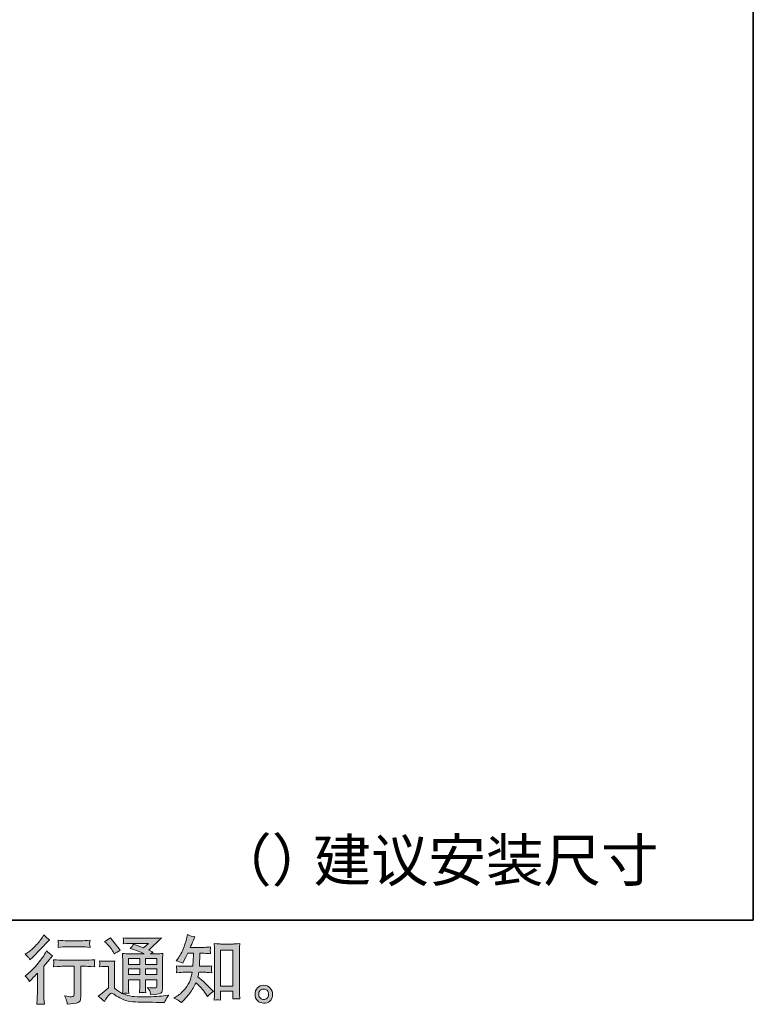
# Model space of a CAD drawing. Units: inches. Extents: x -378 to 820, y -500 to 364.
# Drawn here: x 519 to 820, y -499 to -95 of the extents above; entities that cross this region are included whole.
import ezdxf

# ---------------------------------------------------------------- set-up
doc = ezdxf.new("R2010")
doc.units = ezdxf.units.IN
doc.header["$MEASUREMENT"] = 0
doc.layers.add('图层 1', color=7, linetype='Continuous')

msp = doc.modelspace()

# ---------------------------------------------------------------- hatches: boundary and pattern name
at = {"layer": '图层 1'}
h = msp.add_hatch(color=7, dxfattribs=at)
h.dxf.hatch_style = 2
edge = h.paths.add_edge_path()
edge.add_spline(control_points=[(522.97, -490.03), (522.97, -490.03), (523.36, -489.61), (523.36, -489.61), (523.36, -489.61), (524.85, -488.06), (524.85, -488.06), (525.13, -487.77), (525.56, -487.3), (526.14, -486.66), (526.14, -486.66), (526.14, -495.07), (526.14, -495.07), (526.14, -495.57), (526.12, -496.15), (526.08, -496.8), (526.04, -497.46), (525.99, -498.33), (525.93, -499.43), (526.76, -499.31), (527.81, -499.31), (529.04, -499.43), (529.04, -499.43), (528.86, -497.01), (528.86, -497.01), (528.82, -496.53), (528.8, -495.89), (528.8, -495.07), (528.8, -495.07), (528.8, -483.71), (528.8, -483.71), (528.8, -483.71), (529.72, -482.64), (529.72, -482.64), (529.72, -482.64), (530.95, -481.23), (530.95, -481.23), (530.95, -481.23), (532.38, -479.56), (532.38, -479.56), (531.38, -478.79), (530.57, -478.11), (529.93, -477.54), (529.93, -477.54), (529.49, -478.31), (529.49, -478.31), (528.55, -479.88), (527.36, -481.52), (525.9, -483.23), (524.45, -484.94), (523, -486.34), (521.57, -487.44), (521.57, -487.44), (521.07, -487.83), (521.07, -487.83), (521.82, -488.38), (522.46, -489.12), (522.97, -490.03)], knot_values=[0, 0, 0, 0, 0.352778, 0.352778, 0.352778, 0.705556, 0.705556, 0.705556, 1.058333, 1.058333, 1.058333, 1.411111, 1.411111, 1.411111, 1.763889, 1.763889, 1.763889, 2.116667, 2.116667, 2.116667, 2.469444, 2.469444, 2.469444, 2.822222, 2.822222, 2.822222, 3.175, 3.175, 3.175, 3.527778, 3.527778, 3.527778, 3.880556, 3.880556, 3.880556, 4.233333, 4.233333, 4.233333, 4.586111, 4.586111, 4.586111, 4.938889, 4.938889, 4.938889, 5.291667, 5.291667, 5.291667, 5.644444, 5.644444, 5.644444, 5.997222, 5.997222, 5.997222, 6.35, 6.35, 6.35, 6.702778, 6.702778, 6.702778, 6.702778], degree=3, periodic=0)
edge.add_line((522.97, -490.03), (522.97, -490.03))
edge = h.paths.add_edge_path()
edge.add_spline(control_points=[(522.4, -480.1), (522.59, -480.34), (522.82, -480.68), (523.07, -481.12), (523.07, -481.12), (523.43, -480.79), (523.43, -480.79), (524.88, -479.45), (526.3, -478.04), (527.7, -476.56), (529.09, -475.08), (529.95, -474.18), (530.29, -473.84), (530.29, -473.84), (531.19, -472.97), (531.19, -472.97), (530.33, -472.34), (529.54, -471.66), (528.8, -470.95), (528.8, -470.95), (528.26, -471.81), (528.26, -471.81), (527.53, -472.98), (526.52, -474.23), (525.25, -475.54), (523.98, -476.85), (522.84, -477.81), (521.82, -478.43), (521.82, -478.43), (521.14, -478.85), (521.14, -478.85), (521.79, -479.44), (522.21, -479.86), (522.4, -480.1)], knot_values=[0, 0, 0, 0, 0.352778, 0.352778, 0.352778, 0.705556, 0.705556, 0.705556, 1.058333, 1.058333, 1.058333, 1.411111, 1.411111, 1.411111, 1.763889, 1.763889, 1.763889, 2.116667, 2.116667, 2.116667, 2.469444, 2.469444, 2.469444, 2.822222, 2.822222, 2.822222, 3.175, 3.175, 3.175, 3.527778, 3.527778, 3.527778, 3.880556, 3.880556, 3.880556, 3.880556], degree=3, periodic=0)
edge.add_line((522.4, -480.1), (522.4, -480.1))
edge = h.paths.add_edge_path()
edge.add_spline(control_points=[(532.76, -481.13), (532.76, -481.13), (532.88, -482.12), (532.88, -482.12), (532.88, -482.17), (532.87, -482.32), (532.86, -482.56), (532.85, -482.8), (532.84, -483.01), (532.83, -483.2), (532.82, -483.39), (532.8, -483.68), (532.76, -484.05), (535.2, -483.89), (536.47, -483.81), (536.57, -483.81), (536.57, -483.81), (541.29, -483.81), (541.29, -483.81), (541.29, -483.81), (541.29, -494.31), (541.29, -494.31), (541.29, -495.1), (541.22, -495.63), (541.09, -495.9), (540.96, -496.17), (540.63, -496.31), (540.09, -496.31), (539.56, -496.33), (538.61, -496.22), (537.26, -495.98), (537.84, -497.07), (538.16, -497.81), (538.24, -498.19), (538.32, -498.58), (538.38, -498.98), (538.42, -499.38), (540.64, -499.14), (542.02, -498.94), (542.57, -498.79), (543.13, -498.64), (543.49, -498.36), (543.67, -497.96), (543.86, -497.55), (543.95, -496.82), (543.95, -495.77), (543.95, -495.77), (543.95, -483.81), (543.95, -483.81), (543.95, -483.81), (545.62, -483.81), (545.62, -483.81), (545.96, -483.81), (547.32, -483.89), (549.71, -484.05), (549.63, -483.2), (549.58, -482.72), (549.57, -482.59), (549.56, -482.47), (549.57, -482.29), (549.59, -482.07), (549.61, -481.85), (549.65, -481.54), (549.71, -481.13), (548.04, -481.27), (546.66, -481.34), (545.59, -481.34), (545.59, -481.34), (536.57, -481.34), (536.57, -481.34), (535.74, -481.34), (534.47, -481.27), (532.76, -481.13)], knot_values=[0, 0, 0, 0, 0.352778, 0.352778, 0.352778, 0.705556, 0.705556, 0.705556, 1.058333, 1.058333, 1.058333, 1.411111, 1.411111, 1.411111, 1.763889, 1.763889, 1.763889, 2.116667, 2.116667, 2.116667, 2.469444, 2.469444, 2.469444, 2.822222, 2.822222, 2.822222, 3.175, 3.175, 3.175, 3.527778, 3.527778, 3.527778, 3.880556, 3.880556, 3.880556, 4.233333, 4.233333, 4.233333, 4.586111, 4.586111, 4.586111, 4.938889, 4.938889, 4.938889, 5.291667, 5.291667, 5.291667, 5.644444, 5.644444, 5.644444, 5.997222, 5.997222, 5.997222, 6.35, 6.35, 6.35, 6.702778, 6.702778, 6.702778, 7.055556, 7.055556, 7.055556, 7.408333, 7.408333, 7.408333, 7.761111, 7.761111, 7.761111, 8.113889, 8.113889, 8.113889, 8.466667, 8.466667, 8.466667, 8.466667], degree=3, periodic=0)
edge.add_line((532.76, -481.13), (532.76, -481.13))
edge = h.paths.add_edge_path()
edge.add_spline(control_points=[(544.19, -473.35), (544.19, -473.35), (538.25, -473.35), (538.25, -473.35), (537.34, -473.35), (536.13, -473.28), (534.62, -473.14), (534.62, -473.14), (534.74, -474.09), (534.74, -474.09), (534.77, -474.39), (534.77, -474.7), (534.74, -475.01), (534.7, -475.32), (534.66, -475.67), (534.62, -476.06), (536.03, -475.9), (537.24, -475.82), (538.25, -475.82), (538.25, -475.82), (544.19, -475.82), (544.19, -475.82), (545.12, -475.82), (546.32, -475.9), (547.77, -476.06), (547.77, -476.06), (547.62, -475.14), (547.62, -475.14), (547.58, -475.03), (547.57, -474.85), (547.59, -474.58), (547.59, -474.26), (547.65, -473.77), (547.77, -473.14), (546.2, -473.28), (545, -473.35), (544.19, -473.35)], knot_values=[0, 0, 0, 0, 0.352778, 0.352778, 0.352778, 0.705556, 0.705556, 0.705556, 1.058333, 1.058333, 1.058333, 1.411111, 1.411111, 1.411111, 1.763889, 1.763889, 1.763889, 2.116667, 2.116667, 2.116667, 2.469444, 2.469444, 2.469444, 2.822222, 2.822222, 2.822222, 3.175, 3.175, 3.175, 3.527778, 3.527778, 3.527778, 3.880556, 3.880556, 3.880556, 4.233333, 4.233333, 4.233333, 4.233333], degree=3, periodic=0)
edge.add_line((544.19, -473.35), (544.19, -473.35))
h = msp.add_hatch(color=7, dxfattribs=at)
h.dxf.hatch_style = 2
h.paths.add_polyline_path([(563.59, -480.58), (568.17, -480.58), (568.17, -483.04), (563.59, -483.04)])
h.paths.add_polyline_path([(563.59, -484.91), (568.17, -484.91), (568.17, -487.22), (563.59, -487.22)])
h.paths.add_polyline_path([(570.51, -484.91), (575.17, -484.91), (575.17, -487.22), (570.51, -487.22)])
h.paths.add_polyline_path([(570.51, -480.58), (575.17, -480.58), (575.17, -483.04), (570.51, -483.04)])
edge = h.paths.add_edge_path()
edge.add_spline(control_points=[(554.6, -474.49), (554.82, -474.71), (555.23, -475.18), (555.85, -475.9), (556.47, -476.61), (556.92, -477.28), (557.22, -477.89), (557.22, -477.89), (557.64, -478.76), (557.64, -478.76), (558.43, -478.18), (559.29, -477.69), (560.2, -477.27), (560.2, -477.27), (556.15, -472.14), (556.15, -472.14), (555.35, -472.73), (554.53, -473.25), (553.67, -473.69), (553.67, -473.69), (554.6, -474.49), (554.6, -474.49)], knot_values=[0, 0, 0, 0, 1, 1, 1, 2, 2, 2, 3, 3, 3, 4, 4, 4, 5, 5, 5, 6, 6, 6, 7, 7, 7, 7], degree=3, periodic=0)
edge = h.paths.add_edge_path()
edge.add_spline(control_points=[(553.67, -498.27), (554.49, -496.9), (555.12, -495.98), (555.58, -495.5), (555.98, -495.08), (556.32, -494.87), (556.61, -494.88), (556.89, -494.89), (557.4, -495.15), (558.12, -495.65), (558.82, -496.15), (559.71, -496.66), (560.76, -497.21), (561.82, -497.76), (563.01, -498.11), (564.34, -498.27), (565.67, -498.43), (567.09, -498.52), (568.6, -498.54), (568.6, -498.54), (571.68, -498.57), (571.68, -498.57), (574.1, -498.61), (575.91, -498.64), (577.1, -498.66), (577.1, -498.66), (578.36, -498.69), (578.36, -498.69), (578.72, -497.78), (578.99, -497.16), (579.19, -496.85), (579.39, -496.54), (579.71, -496.14), (580.15, -495.62), (580.15, -495.62), (578.8, -495.83), (578.8, -495.83), (576.7, -496.17), (573.86, -496.34), (570.3, -496.34), (568.04, -496.36), (566.27, -496.3), (565.01, -496.16), (563.74, -496.02), (562.46, -495.63), (561.15, -494.99), (561.84, -494.91), (562.26, -494.87), (562.4, -494.88), (562.54, -494.89), (562.99, -494.93), (563.74, -494.99), (563.74, -494.99), (563.62, -493.44), (563.62, -493.44), (563.6, -493.22), (563.59, -492.66), (563.59, -491.74), (563.59, -491.74), (563.59, -489.33), (563.59, -489.33), (563.59, -489.33), (568.17, -489.33), (568.17, -489.33), (568.17, -489.33), (568.17, -491.89), (568.17, -491.89), (568.17, -492.43), (568.16, -492.87), (568.14, -493.21), (568.12, -493.56), (568.08, -494.05), (568.02, -494.67), (568.89, -494.55), (569.77, -494.55), (570.63, -494.67), (570.63, -494.67), (570.52, -493.41), (570.52, -493.41), (570.5, -493.27), (570.48, -492.99), (570.47, -492.59), (570.46, -492.18), (570.47, -491.95), (570.49, -491.89), (570.49, -491.89), (570.52, -489.33), (570.52, -489.33), (570.52, -489.33), (575.17, -489.33), (575.17, -489.33), (575.17, -489.33), (575.17, -491.68), (575.17, -491.68), (575.17, -492.08), (575.12, -492.34), (575.02, -492.47), (574.92, -492.6), (574.7, -492.68), (574.36, -492.7), (573.98, -492.74), (572.99, -492.67), (571.38, -492.49), (571.38, -492.49), (572.27, -493.86), (572.27, -493.86), (572.43, -494.1), (572.6, -494.67), (572.78, -495.59), (575.51, -495.39), (576.99, -495), (577.18, -494.43), (577.38, -493.85), (577.49, -493.39), (577.51, -493.05), (577.51, -493.05), (577.51, -482.16), (577.51, -482.16), (577.51, -481.61), (577.52, -481.07), (577.54, -480.49), (577.56, -479.92), (577.6, -479.28), (577.66, -478.56), (576.81, -478.66), (575.97, -478.71), (575.17, -478.71), (575.17, -478.71), (572.6, -478.71), (572.6, -478.71), (572.6, -478.71), (573.7, -477.96), (573.7, -477.96), (573.7, -477.96), (571.84, -477.17), (571.84, -477.17), (571.84, -477.17), (577.09, -472.16), (577.09, -472.16), (575.9, -472.26), (574.7, -472.31), (573.47, -472.31), (573.47, -472.31), (564.76, -472.31), (564.76, -472.31), (563.54, -472.31), (562.43, -472.26), (561.43, -472.16), (561.51, -472.83), (561.54, -473.22), (561.53, -473.34), (561.52, -473.46), (561.51, -473.62), (561.5, -473.81), (561.49, -473.99), (561.47, -474.26), (561.43, -474.59), (563.45, -474.47), (564.5, -474.41), (564.58, -474.41), (564.58, -474.41), (571.72, -474.41), (571.72, -474.41), (571.72, -474.41), (569.66, -476.27), (569.66, -476.27), (569.66, -476.27), (565.64, -474.74), (565.64, -474.74), (565.25, -475.37), (564.79, -475.98), (564.25, -476.54), (566.67, -477.26), (568.58, -477.97), (569.96, -478.71), (569.96, -478.71), (563.95, -478.71), (563.95, -478.71), (563.02, -478.71), (562.06, -478.66), (561.07, -478.56), (561.07, -478.56), (561.16, -480.17), (561.16, -480.17), (561.22, -481.35), (561.25, -481.97), (561.25, -482.01), (561.25, -482.01), (561.25, -492.03), (561.25, -492.03), (561.25, -492.73), (561.24, -493.25), (561.22, -493.61), (561.2, -493.97), (561.16, -494.47), (561.09, -495.1), (559.97, -494.51), (558.85, -493.72), (557.75, -492.75), (557.75, -492.75), (557.75, -483.71), (557.75, -483.71), (557.75, -483.39), (557.75, -483.09), (557.76, -482.82), (557.77, -482.54), (557.82, -482.13), (557.9, -481.61), (557.31, -481.71), (556.8, -481.77), (556.36, -481.77), (556.36, -481.77), (553.43, -481.77), (553.43, -481.77), (552.88, -481.77), (552.29, -481.72), (551.67, -481.62), (551.67, -481.62), (551.79, -482.47), (551.79, -482.47), (551.79, -482.52), (551.78, -482.65), (551.77, -482.83), (551.76, -483.03), (551.75, -483.2), (551.74, -483.35), (551.73, -483.5), (551.71, -483.71), (551.67, -484.03), (551.67, -484.03), (552.69, -483.94), (552.69, -483.94), (553.17, -483.9), (553.43, -483.88), (553.49, -483.88), (553.49, -483.88), (555.4, -483.88), (555.4, -483.88), (555.4, -483.88), (555.4, -492.73), (555.4, -492.73), (554.09, -493.84), (552.98, -494.72), (552.06, -495.38), (552.06, -495.38), (551.05, -496.13), (551.05, -496.13), (552.04, -496.8), (552.92, -497.52), (553.67, -498.27)], knot_values=[0, 0, 0, 0, 0.352778, 0.352778, 0.352778, 0.705556, 0.705556, 0.705556, 1.058333, 1.058333, 1.058333, 1.411111, 1.411111, 1.411111, 1.763889, 1.763889, 1.763889, 2.116667, 2.116667, 2.116667, 2.469444, 2.469444, 2.469444, 2.822222, 2.822222, 2.822222, 3.175, 3.175, 3.175, 3.527778, 3.527778, 3.527778, 3.880556, 3.880556, 3.880556, 4.233333, 4.233333, 4.233333, 4.586111, 4.586111, 4.586111, 4.938889, 4.938889, 4.938889, 5.291667, 5.291667, 5.291667, 5.644444, 5.644444, 5.644444, 5.997222, 5.997222, 5.997222, 6.35, 6.35, 6.35, 6.702778, 6.702778, 6.702778, 7.055556, 7.055556, 7.055556, 7.408333, 7.408333, 7.408333, 7.761111, 7.761111, 7.761111, 8.113889, 8.113889, 8.113889, 8.466667, 8.466667, 8.466667, 8.819444, 8.819444, 8.819444, 9.172222, 9.172222, 9.172222, 9.525, 9.525, 9.525, 9.877778, 9.877778, 9.877778, 10.230556, 10.230556, 10.230556, 10.583333, 10.583333, 10.583333, 10.936111, 10.936111, 10.936111, 11.288889, 11.288889, 11.288889, 11.641667, 11.641667, 11.641667, 11.994444, 11.994444, 11.994444, 12.347222, 12.347222, 12.347222, 12.7, 12.7, 12.7, 13.052778, 13.052778, 13.052778, 13.405556, 13.405556, 13.405556, 13.758333, 13.758333, 13.758333, 14.111111, 14.111111, 14.111111, 14.463889, 14.463889, 14.463889, 14.816667, 14.816667, 14.816667, 15.169444, 15.169444, 15.169444, 15.522222, 15.522222, 15.522222, 15.875, 15.875, 15.875, 16.227778, 16.227778, 16.227778, 16.580556, 16.580556, 16.580556, 16.933333, 16.933333, 16.933333, 17.286111, 17.286111, 17.286111, 17.638889, 17.638889, 17.638889, 17.991667, 17.991667, 17.991667, 18.344444, 18.344444, 18.344444, 18.697222, 18.697222, 18.697222, 19.05, 19.05, 19.05, 19.402778, 19.402778, 19.402778, 19.755556, 19.755556, 19.755556, 20.108333, 20.108333, 20.108333, 20.461111, 20.461111, 20.461111, 20.813889, 20.813889, 20.813889, 21.166667, 21.166667, 21.166667, 21.519444, 21.519444, 21.519444, 21.872222, 21.872222, 21.872222, 22.225, 22.225, 22.225, 22.577778, 22.577778, 22.577778, 22.930556, 22.930556, 22.930556, 23.283333, 23.283333, 23.283333, 23.636111, 23.636111, 23.636111, 23.988889, 23.988889, 23.988889, 24.341667, 24.341667, 24.341667, 24.694444, 24.694444, 24.694444, 25.047222, 25.047222, 25.047222, 25.4, 25.4, 25.4, 25.752778, 25.752778, 25.752778, 26.105556, 26.105556, 26.105556, 26.458333, 26.458333, 26.458333, 26.811111, 26.811111, 26.811111, 27.163889, 27.163889, 27.163889, 27.516667, 27.516667, 27.516667, 27.869444, 27.869444, 27.869444, 28.222222, 28.222222, 28.222222, 28.575, 28.575, 28.575, 28.927778, 28.927778, 28.927778, 29.280556, 29.280556, 29.280556, 29.280556], degree=3, periodic=0)
edge.add_line((553.67, -498.27), (553.67, -498.27))
h = msp.add_hatch(color=7, dxfattribs=at)
h.dxf.hatch_style = 2
h.paths.add_polyline_path([(601.27, -477.15), (606.45, -477.15), (606.45, -491.98), (601.27, -491.98)])
edge = h.paths.add_edge_path()
edge.add_spline(control_points=[(585.25, -498.73), (585.25, -498.73), (585.81, -498.19), (585.81, -498.19), (586.75, -497.3), (587.7, -496.2), (588.68, -494.89), (589.65, -493.59), (590.52, -492.15), (591.27, -490.56), (592.72, -491.83), (594.02, -493.32), (595.18, -495.03), (595.18, -495.03), (595.92, -496.17), (595.92, -496.17), (596.68, -495.41), (597.54, -494.74), (598.52, -494.17), (598.52, -494.17), (596.85, -492.53), (596.85, -492.53), (596.85, -492.53), (594.94, -490.65), (594.94, -490.65), (594.08, -489.85), (593.13, -489.03), (592.08, -488.17), (592.2, -487.62), (592.3, -486.99), (592.4, -486.29), (592.4, -486.29), (594.94, -486.29), (594.94, -486.29), (595.22, -486.29), (596.16, -486.34), (597.77, -486.44), (597.67, -485.74), (597.62, -485.3), (597.63, -485.14), (597.64, -484.97), (597.65, -484.79), (597.66, -484.59), (597.67, -484.4), (597.71, -484.09), (597.77, -483.68), (596.76, -483.78), (595.79, -483.83), (594.88, -483.83), (594.88, -483.83), (592.64, -483.83), (592.64, -483.83), (592.64, -483.83), (592.88, -478.5), (592.88, -478.5), (592.88, -478.5), (594.67, -478.5), (594.67, -478.5), (595.47, -478.5), (596.32, -478.55), (597.24, -478.65), (597.24, -478.65), (597.18, -477.82), (597.18, -477.82), (597.14, -477.54), (597.12, -477.35), (597.13, -477.27), (597.14, -477.18), (597.15, -477.04), (597.16, -476.82), (597.17, -476.6), (597.21, -476.29), (597.27, -475.89), (596.33, -475.99), (595.47, -476.04), (594.67, -476.04), (594.67, -476.04), (588.94, -476.04), (588.94, -476.04), (589.28, -475.2), (589.71, -474.22), (590.23, -473.08), (590.23, -473.08), (590.82, -471.77), (590.82, -471.77), (589.81, -471.61), (588.8, -471.28), (587.78, -470.79), (587.78, -470.79), (587.57, -471.89), (587.57, -471.89), (587.39, -472.76), (586.96, -474.16), (586.26, -476.07), (585.56, -477.98), (584.69, -479.58), (583.64, -480.86), (583.64, -480.86), (583.07, -481.54), (583.07, -481.54), (584.12, -481.78), (585.06, -482.11), (585.87, -482.53), (585.87, -482.53), (586.2, -481.84), (586.2, -481.84), (586.2, -481.84), (587.27, -479.81), (587.27, -479.81), (587.27, -479.81), (587.93, -478.5), (587.93, -478.5), (587.93, -478.5), (590.2, -478.5), (590.2, -478.5), (590.2, -478.5), (590.08, -482.25), (590.08, -482.25), (590.06, -482.37), (590.02, -482.89), (589.96, -483.83), (589.96, -483.83), (586.17, -483.83), (586.17, -483.83), (585.24, -483.83), (584.26, -483.78), (583.25, -483.68), (583.31, -484.45), (583.34, -484.9), (583.35, -485.04), (583.36, -485.19), (583.36, -485.37), (583.34, -485.59), (583.32, -485.81), (583.29, -486.09), (583.25, -486.44), (584.86, -486.34), (585.83, -486.29), (586.17, -486.29), (586.17, -486.29), (589.69, -486.29), (589.69, -486.29), (589.49, -487.36), (589.23, -488.43), (588.91, -489.49), (588.6, -490.54), (587.84, -491.77), (586.65, -493.19), (585.46, -494.62), (584.23, -495.69), (582.98, -496.4), (582.98, -496.4), (582.14, -496.88), (582.14, -496.88), (583.44, -497.44), (584.47, -498.05), (585.25, -498.73)], knot_values=[0, 0, 0, 0, 0.352778, 0.352778, 0.352778, 0.705556, 0.705556, 0.705556, 1.058333, 1.058333, 1.058333, 1.411111, 1.411111, 1.411111, 1.763889, 1.763889, 1.763889, 2.116667, 2.116667, 2.116667, 2.469444, 2.469444, 2.469444, 2.822222, 2.822222, 2.822222, 3.175, 3.175, 3.175, 3.527778, 3.527778, 3.527778, 3.880556, 3.880556, 3.880556, 4.233333, 4.233333, 4.233333, 4.586111, 4.586111, 4.586111, 4.938889, 4.938889, 4.938889, 5.291667, 5.291667, 5.291667, 5.644444, 5.644444, 5.644444, 5.997222, 5.997222, 5.997222, 6.35, 6.35, 6.35, 6.702778, 6.702778, 6.702778, 7.055556, 7.055556, 7.055556, 7.408333, 7.408333, 7.408333, 7.761111, 7.761111, 7.761111, 8.113889, 8.113889, 8.113889, 8.466667, 8.466667, 8.466667, 8.819444, 8.819444, 8.819444, 9.172222, 9.172222, 9.172222, 9.525, 9.525, 9.525, 9.877778, 9.877778, 9.877778, 10.230556, 10.230556, 10.230556, 10.583333, 10.583333, 10.583333, 10.936111, 10.936111, 10.936111, 11.288889, 11.288889, 11.288889, 11.641667, 11.641667, 11.641667, 11.994444, 11.994444, 11.994444, 12.347222, 12.347222, 12.347222, 12.7, 12.7, 12.7, 13.052778, 13.052778, 13.052778, 13.405556, 13.405556, 13.405556, 13.758333, 13.758333, 13.758333, 14.111111, 14.111111, 14.111111, 14.463889, 14.463889, 14.463889, 14.816667, 14.816667, 14.816667, 15.169444, 15.169444, 15.169444, 15.522222, 15.522222, 15.522222, 15.875, 15.875, 15.875, 16.227778, 16.227778, 16.227778, 16.580556, 16.580556, 16.580556, 16.933333, 16.933333, 16.933333, 17.286111, 17.286111, 17.286111, 17.638889, 17.638889, 17.638889, 17.991667, 17.991667, 17.991667, 18.344444, 18.344444, 18.344444, 18.344444], degree=3, periodic=0)
edge.add_line((585.25, -498.73), (585.25, -498.73))
edge = h.paths.add_edge_path()
edge.add_spline(control_points=[(600.08, -497.56), (600.22, -497.54), (600.65, -497.59), (601.36, -497.67), (601.36, -497.67), (601.33, -496.68), (601.33, -496.68), (601.33, -496.68), (601.27, -495.73), (601.27, -495.73), (601.27, -495.73), (601.27, -494.09), (601.27, -494.09), (601.27, -494.09), (606.44, -494.09), (606.44, -494.09), (606.44, -494.09), (606.44, -495.88), (606.44, -495.88), (606.44, -495.98), (606.43, -496.15), (606.41, -496.39), (606.39, -496.64), (606.38, -496.92), (606.38, -497.22), (607.18, -497.16), (607.66, -497.12), (607.85, -497.11), (608.03, -497.1), (608.51, -497.14), (609.28, -497.22), (609.28, -497.22), (609.17, -495.22), (609.17, -495.22), (609.13, -494.63), (609.11, -493.97), (609.11, -493.24), (609.11, -493.24), (609.11, -477.79), (609.11, -477.79), (609.11, -477.18), (609.11, -476.67), (609.12, -476.26), (609.13, -475.87), (609.18, -475.29), (609.25, -474.53), (607.65, -474.63), (606.73, -474.68), (606.49, -474.68), (606.49, -474.68), (601.45, -474.68), (601.45, -474.68), (601.1, -474.68), (600.22, -474.63), (598.78, -474.53), (598.78, -474.53), (598.9, -476.14), (598.9, -476.14), (598.92, -476.39), (598.93, -476.94), (598.93, -477.79), (598.93, -477.79), (598.93, -493.61), (598.93, -493.61), (598.93, -494.17), (598.91, -494.75), (598.87, -495.38), (598.83, -496.01), (598.79, -496.77), (598.75, -497.67), (599.49, -497.61), (599.94, -497.57), (600.08, -497.56)], knot_values=[0, 0, 0, 0, 0.352778, 0.352778, 0.352778, 0.705556, 0.705556, 0.705556, 1.058333, 1.058333, 1.058333, 1.411111, 1.411111, 1.411111, 1.763889, 1.763889, 1.763889, 2.116667, 2.116667, 2.116667, 2.469444, 2.469444, 2.469444, 2.822222, 2.822222, 2.822222, 3.175, 3.175, 3.175, 3.527778, 3.527778, 3.527778, 3.880556, 3.880556, 3.880556, 4.233333, 4.233333, 4.233333, 4.586111, 4.586111, 4.586111, 4.938889, 4.938889, 4.938889, 5.291667, 5.291667, 5.291667, 5.644444, 5.644444, 5.644444, 5.997222, 5.997222, 5.997222, 6.35, 6.35, 6.35, 6.702778, 6.702778, 6.702778, 7.055556, 7.055556, 7.055556, 7.408333, 7.408333, 7.408333, 7.761111, 7.761111, 7.761111, 8.113889, 8.113889, 8.113889, 8.466667, 8.466667, 8.466667, 8.466667], degree=3, periodic=0)
edge.add_line((600.08, -497.56), (600.08, -497.56))
h = msp.add_hatch(color=7, dxfattribs=at)
h.dxf.hatch_style = 2
edge = h.paths.add_edge_path()
edge.add_spline(control_points=[(617.71, -496.94), (617.31, -496.61), (617.09, -496.12), (617.05, -495.44), (616.99, -494.74), (617.15, -494.2), (617.54, -493.81), (617.92, -493.42), (618.39, -493.22), (618.94, -493.2), (619.48, -493.18), (619.98, -493.34), (620.42, -493.69), (620.86, -494.04), (621.07, -494.58), (621.08, -495.29), (621.09, -496.01), (620.88, -496.54), (620.43, -496.91), (619.98, -497.28), (619.5, -497.46), (618.99, -497.44), (618.55, -497.44), (618.12, -497.27), (617.71, -496.94)], knot_values=[0, 0, 0, 0, 0.352778, 0.352778, 0.352778, 0.705556, 0.705556, 0.705556, 1.058333, 1.058333, 1.058333, 1.411111, 1.411111, 1.411111, 1.763889, 1.763889, 1.763889, 2.116667, 2.116667, 2.116667, 2.469444, 2.469444, 2.469444, 2.822222, 2.822222, 2.822222, 2.822222], degree=3, periodic=0)
edge.add_line((617.71, -496.94), (617.71, -496.94))
edge = h.paths.add_edge_path()
edge.add_spline(control_points=[(621.71, -492.76), (621.01, -492), (620.13, -491.62), (619.09, -491.63), (618.04, -491.64), (617.18, -492), (616.49, -492.7), (615.81, -493.39), (615.48, -494.28), (615.5, -495.35), (615.52, -496.42), (615.85, -497.28), (616.49, -497.93), (617.14, -498.57), (617.98, -498.92), (619.02, -498.96), (619.99, -499), (620.85, -498.71), (621.58, -498.09), (622.32, -497.48), (622.71, -496.58), (622.74, -495.41), (622.76, -494.4), (622.42, -493.51), (621.71, -492.76)], knot_values=[0, 0, 0, 0, 0.352778, 0.352778, 0.352778, 0.705556, 0.705556, 0.705556, 1.058333, 1.058333, 1.058333, 1.411111, 1.411111, 1.411111, 1.763889, 1.763889, 1.763889, 2.116667, 2.116667, 2.116667, 2.469444, 2.469444, 2.469444, 2.822222, 2.822222, 2.822222, 2.822222], degree=3, periodic=0)
edge.add_line((621.71, -492.76), (621.71, -492.76))

# ---------------------------------------------------------------- linework, layer by layer
at = {"layer": '图层 1', "color": 7, "lineweight": 35}
msp.add_lwpolyline([(820.07, -464.82), (-375.01, -464.82), (-375.01, 309.27), (820.07, 309.27), (820.07, -464.82)], dxfattribs=at)
at = {"layer": '图层 1', "color": 7, "lineweight": 0}
for points in [[(563.59, -480.58), (568.17, -480.58), (568.17, -483.04), (563.59, -483.04), (563.59, -480.58)], [(570.51, -480.58), (575.17, -480.58), (575.17, -483.04), (570.51, -483.04), (570.51, -480.58)], [(601.27, -477.15), (606.45, -477.15), (606.45, -491.98), (601.27, -491.98), (601.27, -477.15)], [(563.59, -484.91), (568.17, -484.91), (568.17, -487.22), (563.59, -487.22), (563.59, -484.91)], [(570.51, -484.91), (575.17, -484.91), (575.17, -487.22), (570.51, -487.22), (570.51, -484.91)]]:
    msp.add_lwpolyline(points, dxfattribs=at)
for points, knots in [([(522.4, -480.1), (522.59, -480.34), (522.82, -480.68), (523.07, -481.12), (523.07, -481.12), (523.43, -480.79), (523.43, -480.79), (524.88, -479.45), (526.3, -478.04), (527.7, -476.56), (529.09, -475.08), (529.95, -474.18), (530.29, -473.84), (530.29, -473.84), (531.19, -472.97), (531.19, -472.97), (530.33, -472.34), (529.54, -471.66), (528.8, -470.95), (528.8, -470.95), (528.26, -471.81), (528.26, -471.81), (527.53, -472.98), (526.52, -474.23), (525.25, -475.54), (523.98, -476.85), (522.84, -477.81), (521.82, -478.43), (521.82, -478.43), (521.14, -478.85), (521.14, -478.85), (521.79, -479.44), (522.21, -479.86), (522.4, -480.1)], [0, 0, 0, 0, 1, 1, 1, 2, 2, 2, 3, 3, 3, 4, 4, 4, 5, 5, 5, 6, 6, 6, 7, 7, 7, 8, 8, 8, 9, 9, 9, 10, 10, 10, 11, 11, 11, 11]), ([(553.67, -498.27), (554.49, -496.9), (555.12, -495.98), (555.58, -495.5), (555.98, -495.08), (556.32, -494.87), (556.61, -494.88), (556.89, -494.89), (557.4, -495.15), (558.12, -495.65), (558.82, -496.15), (559.71, -496.66), (560.76, -497.21), (561.82, -497.76), (563.01, -498.11), (564.34, -498.27), (565.67, -498.43), (567.09, -498.52), (568.6, -498.54), (568.6, -498.54), (571.68, -498.57), (571.68, -498.57), (574.1, -498.61), (575.91, -498.64), (577.1, -498.66), (577.1, -498.66), (578.36, -498.69), (578.36, -498.69), (578.72, -497.78), (578.99, -497.16), (579.19, -496.85), (579.39, -496.54), (579.71, -496.14), (580.15, -495.62), (580.15, -495.62), (578.8, -495.83), (578.8, -495.83), (576.7, -496.17), (573.86, -496.34), (570.3, -496.34), (568.04, -496.36), (566.27, -496.3), (565.01, -496.16), (563.74, -496.02), (562.46, -495.63), (561.15, -494.99), (561.84, -494.91), (562.26, -494.87), (562.4, -494.88), (562.54, -494.89), (562.99, -494.93), (563.74, -494.99), (563.74, -494.99), (563.62, -493.44), (563.62, -493.44), (563.6, -493.22), (563.59, -492.66), (563.59, -491.74), (563.59, -491.74), (563.59, -489.33), (563.59, -489.33), (563.59, -489.33), (568.17, -489.33), (568.17, -489.33), (568.17, -489.33), (568.17, -491.89), (568.17, -491.89), (568.17, -492.43), (568.16, -492.87), (568.14, -493.21), (568.12, -493.56), (568.08, -494.05), (568.02, -494.67), (568.89, -494.55), (569.77, -494.55), (570.63, -494.67), (570.63, -494.67), (570.52, -493.41), (570.52, -493.41), (570.5, -493.27), (570.48, -492.99), (570.47, -492.59), (570.46, -492.18), (570.47, -491.95), (570.49, -491.89), (570.49, -491.89), (570.52, -489.33), (570.52, -489.33), (570.52, -489.33), (575.17, -489.33), (575.17, -489.33), (575.17, -489.33), (575.17, -491.68), (575.17, -491.68), (575.17, -492.08), (575.12, -492.34), (575.02, -492.47), (574.92, -492.6), (574.7, -492.68), (574.36, -492.7), (573.98, -492.74), (572.99, -492.67), (571.38, -492.49), (571.38, -492.49), (572.27, -493.86), (572.27, -493.86), (572.43, -494.1), (572.6, -494.67), (572.78, -495.59), (575.51, -495.39), (576.99, -495), (577.18, -494.43), (577.38, -493.85), (577.49, -493.39), (577.51, -493.05), (577.51, -493.05), (577.51, -482.16), (577.51, -482.16), (577.51, -481.61), (577.52, -481.07), (577.54, -480.49), (577.56, -479.92), (577.6, -479.28), (577.66, -478.56), (576.81, -478.66), (575.97, -478.71), (575.17, -478.71), (575.17, -478.71), (572.6, -478.71), (572.6, -478.71), (572.6, -478.71), (573.7, -477.96), (573.7, -477.96), (573.7, -477.96), (571.84, -477.17), (571.84, -477.17), (571.84, -477.17), (577.09, -472.16), (577.09, -472.16), (575.9, -472.26), (574.7, -472.31), (573.47, -472.31), (573.47, -472.31), (564.76, -472.31), (564.76, -472.31), (563.54, -472.31), (562.43, -472.26), (561.43, -472.16), (561.51, -472.83), (561.54, -473.22), (561.53, -473.34), (561.52, -473.46), (561.51, -473.62), (561.5, -473.81), (561.49, -473.99), (561.47, -474.26), (561.43, -474.59), (563.45, -474.47), (564.5, -474.41), (564.58, -474.41), (564.58, -474.41), (571.72, -474.41), (571.72, -474.41), (571.72, -474.41), (569.66, -476.27), (569.66, -476.27), (569.66, -476.27), (565.64, -474.74), (565.64, -474.74), (565.25, -475.37), (564.79, -475.98), (564.25, -476.54), (566.67, -477.26), (568.58, -477.97), (569.96, -478.71), (569.96, -478.71), (563.95, -478.71), (563.95, -478.71), (563.02, -478.71), (562.06, -478.66), (561.07, -478.56), (561.07, -478.56), (561.16, -480.17), (561.16, -480.17), (561.22, -481.35), (561.25, -481.97), (561.25, -482.01), (561.25, -482.01), (561.25, -492.03), (561.25, -492.03), (561.25, -492.73), (561.24, -493.25), (561.22, -493.61), (561.2, -493.97), (561.16, -494.47), (561.09, -495.1), (559.97, -494.51), (558.85, -493.72), (557.75, -492.75), (557.75, -492.75), (557.75, -483.71), (557.75, -483.71), (557.75, -483.39), (557.75, -483.09), (557.76, -482.82), (557.77, -482.54), (557.82, -482.13), (557.9, -481.61), (557.31, -481.71), (556.8, -481.77), (556.36, -481.77), (556.36, -481.77), (553.43, -481.77), (553.43, -481.77), (552.88, -481.77), (552.29, -481.72), (551.67, -481.62), (551.67, -481.62), (551.79, -482.47), (551.79, -482.47), (551.79, -482.52), (551.78, -482.65), (551.77, -482.83), (551.76, -483.03), (551.75, -483.2), (551.74, -483.35), (551.73, -483.5), (551.71, -483.71), (551.67, -484.03), (551.67, -484.03), (552.69, -483.94), (552.69, -483.94), (553.17, -483.9), (553.43, -483.88), (553.49, -483.88), (553.49, -483.88), (555.4, -483.88), (555.4, -483.88), (555.4, -483.88), (555.4, -492.73), (555.4, -492.73), (554.09, -493.84), (552.98, -494.72), (552.06, -495.38), (552.06, -495.38), (551.05, -496.13), (551.05, -496.13), (552.04, -496.8), (552.92, -497.52), (553.67, -498.27)], [0, 0, 0, 0, 1, 1, 1, 2, 2, 2, 3, 3, 3, 4, 4, 4, 5, 5, 5, 6, 6, 6, 7, 7, 7, 8, 8, 8, 9, 9, 9, 10, 10, 10, 11, 11, 11, 12, 12, 12, 13, 13, 13, 14, 14, 14, 15, 15, 15, 16, 16, 16, 17, 17, 17, 18, 18, 18, 19, 19, 19, 20, 20, 20, 21, 21, 21, 22, 22, 22, 23, 23, 23, 24, 24, 24, 25, 25, 25, 26, 26, 26, 27, 27, 27, 28, 28, 28, 29, 29, 29, 30, 30, 30, 31, 31, 31, 32, 32, 32, 33, 33, 33, 34, 34, 34, 35, 35, 35, 36, 36, 36, 37, 37, 37, 38, 38, 38, 39, 39, 39, 40, 40, 40, 41, 41, 41, 42, 42, 42, 43, 43, 43, 44, 44, 44, 45, 45, 45, 46, 46, 46, 47, 47, 47, 48, 48, 48, 49, 49, 49, 50, 50, 50, 51, 51, 51, 52, 52, 52, 53, 53, 53, 54, 54, 54, 55, 55, 55, 56, 56, 56, 57, 57, 57, 58, 58, 58, 59, 59, 59, 60, 60, 60, 61, 61, 61, 62, 62, 62, 63, 63, 63, 64, 64, 64, 65, 65, 65, 66, 66, 66, 67, 67, 67, 68, 68, 68, 69, 69, 69, 70, 70, 70, 71, 71, 71, 72, 72, 72, 73, 73, 73, 74, 74, 74, 75, 75, 75, 76, 76, 76, 77, 77, 77, 78, 78, 78, 79, 79, 79, 80, 80, 80, 81, 81, 81, 82, 82, 82, 83, 83, 83, 83]), ([(554.6, -474.49), (554.82, -474.71), (555.23, -475.18), (555.85, -475.9), (556.47, -476.61), (556.92, -477.28), (557.22, -477.89), (557.22, -477.89), (557.64, -478.76), (557.64, -478.76), (558.43, -478.18), (559.29, -477.69), (560.2, -477.27), (560.2, -477.27), (556.15, -472.14), (556.15, -472.14), (555.35, -472.73), (554.53, -473.25), (553.67, -473.69), (553.67, -473.69), (554.6, -474.49), (554.6, -474.49)], [0, 0, 0, 0, 1, 1, 1, 2, 2, 2, 3, 3, 3, 4, 4, 4, 5, 5, 5, 6, 6, 6, 7, 7, 7, 7]), ([(585.25, -498.73), (585.25, -498.73), (585.81, -498.19), (585.81, -498.19), (586.75, -497.3), (587.7, -496.2), (588.68, -494.89), (589.65, -493.59), (590.52, -492.15), (591.27, -490.56), (592.72, -491.83), (594.02, -493.32), (595.18, -495.03), (595.18, -495.03), (595.92, -496.17), (595.92, -496.17), (596.68, -495.41), (597.54, -494.74), (598.52, -494.17), (598.52, -494.17), (596.85, -492.53), (596.85, -492.53), (596.85, -492.53), (594.94, -490.65), (594.94, -490.65), (594.08, -489.85), (593.13, -489.03), (592.08, -488.17), (592.2, -487.62), (592.3, -486.99), (592.4, -486.29), (592.4, -486.29), (594.94, -486.29), (594.94, -486.29), (595.22, -486.29), (596.16, -486.34), (597.77, -486.44), (597.67, -485.74), (597.62, -485.3), (597.63, -485.14), (597.64, -484.97), (597.65, -484.79), (597.66, -484.59), (597.67, -484.4), (597.71, -484.09), (597.77, -483.68), (596.76, -483.78), (595.79, -483.83), (594.88, -483.83), (594.88, -483.83), (592.64, -483.83), (592.64, -483.83), (592.64, -483.83), (592.88, -478.5), (592.88, -478.5), (592.88, -478.5), (594.67, -478.5), (594.67, -478.5), (595.47, -478.5), (596.32, -478.55), (597.24, -478.65), (597.24, -478.65), (597.18, -477.82), (597.18, -477.82), (597.14, -477.54), (597.12, -477.35), (597.13, -477.27), (597.14, -477.18), (597.15, -477.04), (597.16, -476.82), (597.17, -476.6), (597.21, -476.29), (597.27, -475.89), (596.33, -475.99), (595.47, -476.04), (594.67, -476.04), (594.67, -476.04), (588.94, -476.04), (588.94, -476.04), (589.28, -475.2), (589.71, -474.22), (590.23, -473.08), (590.23, -473.08), (590.82, -471.77), (590.82, -471.77), (589.81, -471.61), (588.8, -471.28), (587.78, -470.79), (587.78, -470.79), (587.57, -471.89), (587.57, -471.89), (587.39, -472.76), (586.96, -474.16), (586.26, -476.07), (585.56, -477.98), (584.69, -479.58), (583.64, -480.86), (583.64, -480.86), (583.07, -481.54), (583.07, -481.54), (584.12, -481.78), (585.06, -482.11), (585.87, -482.53), (585.87, -482.53), (586.2, -481.84), (586.2, -481.84), (586.2, -481.84), (587.27, -479.81), (587.27, -479.81), (587.27, -479.81), (587.93, -478.5), (587.93, -478.5), (587.93, -478.5), (590.2, -478.5), (590.2, -478.5), (590.2, -478.5), (590.08, -482.25), (590.08, -482.25), (590.06, -482.37), (590.02, -482.89), (589.96, -483.83), (589.96, -483.83), (586.17, -483.83), (586.17, -483.83), (585.24, -483.83), (584.26, -483.78), (583.25, -483.68), (583.31, -484.45), (583.34, -484.9), (583.35, -485.04), (583.36, -485.19), (583.36, -485.37), (583.34, -485.59), (583.32, -485.81), (583.29, -486.09), (583.25, -486.44), (584.86, -486.34), (585.83, -486.29), (586.17, -486.29), (586.17, -486.29), (589.69, -486.29), (589.69, -486.29), (589.49, -487.36), (589.23, -488.43), (588.91, -489.49), (588.6, -490.54), (587.84, -491.77), (586.65, -493.19), (585.46, -494.62), (584.23, -495.69), (582.98, -496.4), (582.98, -496.4), (582.14, -496.88), (582.14, -496.88), (583.44, -497.44), (584.47, -498.05), (585.25, -498.73)], [0, 0, 0, 0, 1, 1, 1, 2, 2, 2, 3, 3, 3, 4, 4, 4, 5, 5, 5, 6, 6, 6, 7, 7, 7, 8, 8, 8, 9, 9, 9, 10, 10, 10, 11, 11, 11, 12, 12, 12, 13, 13, 13, 14, 14, 14, 15, 15, 15, 16, 16, 16, 17, 17, 17, 18, 18, 18, 19, 19, 19, 20, 20, 20, 21, 21, 21, 22, 22, 22, 23, 23, 23, 24, 24, 24, 25, 25, 25, 26, 26, 26, 27, 27, 27, 28, 28, 28, 29, 29, 29, 30, 30, 30, 31, 31, 31, 32, 32, 32, 33, 33, 33, 34, 34, 34, 35, 35, 35, 36, 36, 36, 37, 37, 37, 38, 38, 38, 39, 39, 39, 40, 40, 40, 41, 41, 41, 42, 42, 42, 43, 43, 43, 44, 44, 44, 45, 45, 45, 46, 46, 46, 47, 47, 47, 48, 48, 48, 49, 49, 49, 50, 50, 50, 51, 51, 51, 52, 52, 52, 52]), ([(544.19, -473.35), (544.19, -473.35), (538.25, -473.35), (538.25, -473.35), (537.34, -473.35), (536.13, -473.28), (534.62, -473.14), (534.62, -473.14), (534.74, -474.09), (534.74, -474.09), (534.77, -474.39), (534.77, -474.7), (534.74, -475.01), (534.7, -475.32), (534.66, -475.67), (534.62, -476.06), (536.03, -475.9), (537.24, -475.82), (538.25, -475.82), (538.25, -475.82), (544.19, -475.82), (544.19, -475.82), (545.12, -475.82), (546.32, -475.9), (547.77, -476.06), (547.77, -476.06), (547.62, -475.14), (547.62, -475.14), (547.58, -475.03), (547.57, -474.85), (547.59, -474.58), (547.59, -474.26), (547.65, -473.77), (547.77, -473.14), (546.2, -473.28), (545, -473.35), (544.19, -473.35)], [0, 0, 0, 0, 1, 1, 1, 2, 2, 2, 3, 3, 3, 4, 4, 4, 5, 5, 5, 6, 6, 6, 7, 7, 7, 8, 8, 8, 9, 9, 9, 10, 10, 10, 11, 11, 11, 12, 12, 12, 12]), ([(600.08, -497.56), (600.22, -497.54), (600.65, -497.59), (601.36, -497.67), (601.36, -497.67), (601.33, -496.68), (601.33, -496.68), (601.33, -496.68), (601.27, -495.73), (601.27, -495.73), (601.27, -495.73), (601.27, -494.09), (601.27, -494.09), (601.27, -494.09), (606.44, -494.09), (606.44, -494.09), (606.44, -494.09), (606.44, -495.88), (606.44, -495.88), (606.44, -495.98), (606.43, -496.15), (606.41, -496.39), (606.39, -496.64), (606.38, -496.92), (606.38, -497.22), (607.18, -497.16), (607.66, -497.12), (607.85, -497.11), (608.03, -497.1), (608.51, -497.14), (609.28, -497.22), (609.28, -497.22), (609.17, -495.22), (609.17, -495.22), (609.13, -494.63), (609.11, -493.97), (609.11, -493.24), (609.11, -493.24), (609.11, -477.79), (609.11, -477.79), (609.11, -477.18), (609.11, -476.67), (609.12, -476.26), (609.13, -475.87), (609.18, -475.29), (609.25, -474.53), (607.65, -474.63), (606.73, -474.68), (606.49, -474.68), (606.49, -474.68), (601.45, -474.68), (601.45, -474.68), (601.1, -474.68), (600.22, -474.63), (598.78, -474.53), (598.78, -474.53), (598.9, -476.14), (598.9, -476.14), (598.92, -476.39), (598.93, -476.94), (598.93, -477.79), (598.93, -477.79), (598.93, -493.61), (598.93, -493.61), (598.93, -494.17), (598.91, -494.75), (598.87, -495.38), (598.83, -496.01), (598.79, -496.77), (598.75, -497.67), (599.49, -497.61), (599.94, -497.57), (600.08, -497.56)], [0, 0, 0, 0, 1, 1, 1, 2, 2, 2, 3, 3, 3, 4, 4, 4, 5, 5, 5, 6, 6, 6, 7, 7, 7, 8, 8, 8, 9, 9, 9, 10, 10, 10, 11, 11, 11, 12, 12, 12, 13, 13, 13, 14, 14, 14, 15, 15, 15, 16, 16, 16, 17, 17, 17, 18, 18, 18, 19, 19, 19, 20, 20, 20, 21, 21, 21, 22, 22, 22, 23, 23, 23, 24, 24, 24, 24]), ([(522.97, -490.03), (522.97, -490.03), (523.36, -489.61), (523.36, -489.61), (523.36, -489.61), (524.85, -488.06), (524.85, -488.06), (525.13, -487.77), (525.56, -487.3), (526.14, -486.66), (526.14, -486.66), (526.14, -495.07), (526.14, -495.07), (526.14, -495.57), (526.12, -496.15), (526.08, -496.8), (526.04, -497.46), (525.99, -498.33), (525.93, -499.43), (526.76, -499.31), (527.81, -499.31), (529.04, -499.43), (529.04, -499.43), (528.86, -497.01), (528.86, -497.01), (528.82, -496.53), (528.8, -495.89), (528.8, -495.07), (528.8, -495.07), (528.8, -483.71), (528.8, -483.71), (528.8, -483.71), (529.72, -482.64), (529.72, -482.64), (529.72, -482.64), (530.95, -481.23), (530.95, -481.23), (530.95, -481.23), (532.38, -479.56), (532.38, -479.56), (531.38, -478.79), (530.57, -478.11), (529.93, -477.54), (529.93, -477.54), (529.49, -478.31), (529.49, -478.31), (528.55, -479.88), (527.36, -481.52), (525.9, -483.23), (524.45, -484.94), (523, -486.34), (521.57, -487.44), (521.57, -487.44), (521.07, -487.83), (521.07, -487.83), (521.82, -488.38), (522.46, -489.12), (522.97, -490.03)], [0, 0, 0, 0, 1, 1, 1, 2, 2, 2, 3, 3, 3, 4, 4, 4, 5, 5, 5, 6, 6, 6, 7, 7, 7, 8, 8, 8, 9, 9, 9, 10, 10, 10, 11, 11, 11, 12, 12, 12, 13, 13, 13, 14, 14, 14, 15, 15, 15, 16, 16, 16, 17, 17, 17, 18, 18, 18, 19, 19, 19, 19]), ([(532.76, -481.13), (532.76, -481.13), (532.88, -482.12), (532.88, -482.12), (532.88, -482.17), (532.87, -482.32), (532.86, -482.56), (532.85, -482.8), (532.84, -483.01), (532.83, -483.2), (532.82, -483.39), (532.8, -483.68), (532.76, -484.05), (535.2, -483.89), (536.47, -483.81), (536.57, -483.81), (536.57, -483.81), (541.29, -483.81), (541.29, -483.81), (541.29, -483.81), (541.29, -494.31), (541.29, -494.31), (541.29, -495.1), (541.22, -495.63), (541.09, -495.9), (540.96, -496.17), (540.63, -496.31), (540.09, -496.31), (539.56, -496.33), (538.61, -496.22), (537.26, -495.98), (537.84, -497.07), (538.16, -497.81), (538.24, -498.19), (538.32, -498.58), (538.38, -498.98), (538.42, -499.38), (540.64, -499.14), (542.02, -498.94), (542.57, -498.79), (543.13, -498.64), (543.49, -498.36), (543.67, -497.96), (543.86, -497.55), (543.95, -496.82), (543.95, -495.77), (543.95, -495.77), (543.95, -483.81), (543.95, -483.81), (543.95, -483.81), (545.62, -483.81), (545.62, -483.81), (545.96, -483.81), (547.32, -483.89), (549.71, -484.05), (549.63, -483.2), (549.58, -482.72), (549.57, -482.59), (549.56, -482.47), (549.57, -482.29), (549.59, -482.07), (549.61, -481.85), (549.65, -481.54), (549.71, -481.13), (548.04, -481.27), (546.66, -481.34), (545.59, -481.34), (545.59, -481.34), (536.57, -481.34), (536.57, -481.34), (535.74, -481.34), (534.47, -481.27), (532.76, -481.13)], [0, 0, 0, 0, 1, 1, 1, 2, 2, 2, 3, 3, 3, 4, 4, 4, 5, 5, 5, 6, 6, 6, 7, 7, 7, 8, 8, 8, 9, 9, 9, 10, 10, 10, 11, 11, 11, 12, 12, 12, 13, 13, 13, 14, 14, 14, 15, 15, 15, 16, 16, 16, 17, 17, 17, 18, 18, 18, 19, 19, 19, 20, 20, 20, 21, 21, 21, 22, 22, 22, 23, 23, 23, 24, 24, 24, 24]), ([(621.71, -492.76), (621.01, -492), (620.13, -491.62), (619.09, -491.63), (618.04, -491.64), (617.18, -492), (616.49, -492.7), (615.81, -493.39), (615.48, -494.28), (615.5, -495.35), (615.52, -496.42), (615.85, -497.28), (616.49, -497.93), (617.14, -498.57), (617.98, -498.92), (619.02, -498.96), (619.99, -499), (620.85, -498.71), (621.58, -498.09), (622.32, -497.48), (622.71, -496.58), (622.74, -495.41), (622.76, -494.4), (622.42, -493.51), (621.71, -492.76)], [0, 0, 0, 0, 1, 1, 1, 2, 2, 2, 3, 3, 3, 4, 4, 4, 5, 5, 5, 6, 6, 6, 7, 7, 7, 8, 8, 8, 8]), ([(617.71, -496.94), (617.31, -496.61), (617.09, -496.12), (617.05, -495.44), (616.99, -494.74), (617.15, -494.2), (617.54, -493.81), (617.92, -493.42), (618.39, -493.22), (618.94, -493.2), (619.48, -493.18), (619.98, -493.34), (620.42, -493.69), (620.86, -494.04), (621.07, -494.58), (621.08, -495.29), (621.09, -496.01), (620.88, -496.54), (620.43, -496.91), (619.98, -497.28), (619.5, -497.46), (618.99, -497.44), (618.55, -497.44), (618.12, -497.27), (617.71, -496.94)], [0, 0, 0, 0, 1, 1, 1, 2, 2, 2, 3, 3, 3, 4, 4, 4, 5, 5, 5, 6, 6, 6, 7, 7, 7, 8, 8, 8, 8])]:
    msp.add_open_spline(points, degree=3, knots=knots, dxfattribs=at)

# ---------------------------------------------------------------- texts
at = {"layer": '图层 1', "color": 7, "char_height": 17.3057, "attachment_point": 7}
for s, insert in [('\\fSimHei|b0|i0|c0|p34;\\W1;（）', (598.76, -448.91)), ('\\fSimHei|b0|i0|c0|p34;\\W1;建议安装尺寸', (639.48, -448.91))]:
    msp.add_mtext(s, dxfattribs=dict(at, insert=insert))

doc.saveas('drawing.dxf')
